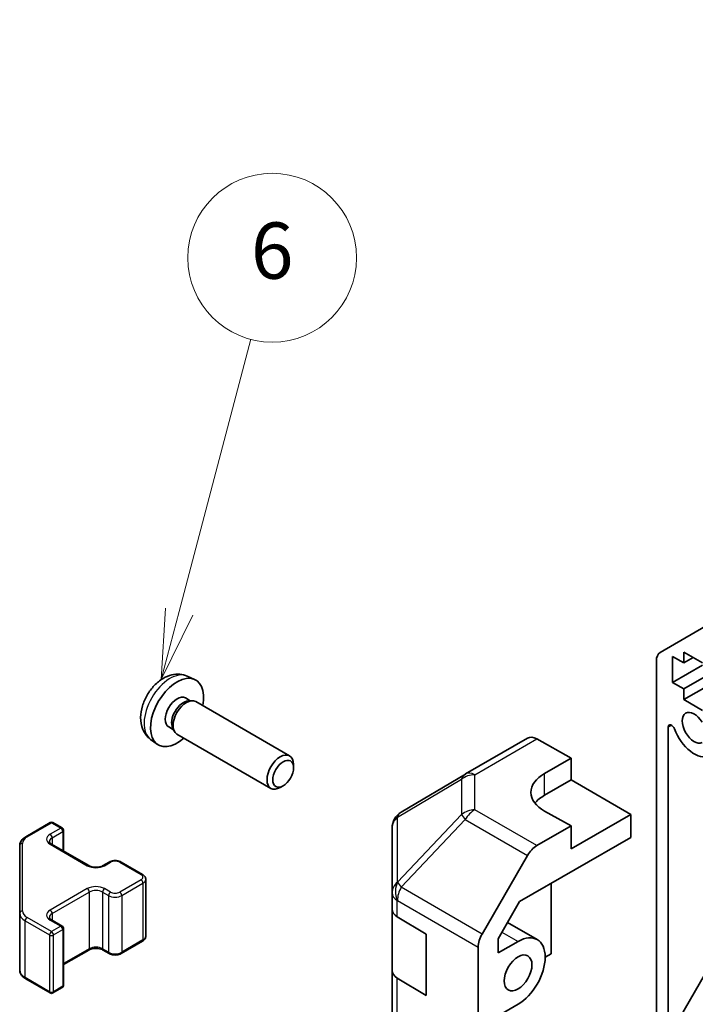
# Model space of a CAD drawing. Units: millimetres. Extents: x 43 to 6555, y 22 to 1148.
# Drawn here: x 631 to 703, y 453 to 558 of the extents above; entities that cross this region are included whole.
import ezdxf

# ---------------------------------------------------------------- set-up
doc = ezdxf.new("R2010")
doc.units = ezdxf.units.MM
doc.header["$LTSCALE"] = 3
doc.layers.add('Symbol (TK)', color=100, linetype='Continuous', lineweight=18, true_color=0x00ff3f)
doc.layers.add('Visible (ISO)', color=7, linetype='Continuous', lineweight=35)
doc.layers.add('Visible Narrow (ISO)', color=7, linetype='Continuous', lineweight=25)
doc.styles.add('Note Text (TK2)', font='txt')

# ---------------------------------------------------------------- blocks, each defined once
blk = doc.blocks.new('バルーン5')
at = {"layer": 'Symbol (TK)', "color": 100, "true_color": 0x00ff40}
for p, q in [((216.123, 164.961), (218.67, 174.645)), ((215.639, 165.088), (215.487, 162.544)), ((216.123, 164.961), (215.487, 162.544)), ((215.487, 162.544), (216.606, 164.834))]:
    blk.add_line(p, q, dxfattribs=at)
at = {"layer": 'Symbol (TK)'}
blk.add_circle((219.431, 177.535), 3, dxfattribs=at)
at = {"layer": 'Symbol (TK)', "color": 7, "insert": (219.431, 177.529), "char_height": 2, "attachment_point": 5, "style": 'Note Text (TK2)'}
blk.add_mtext('6', dxfattribs=at)
blk = doc.blocks.new('バルーン6')
at = {"layer": 'Symbol (TK)', "color": 100, "true_color": 0x00ff40}
for p, q in [((244.081, 175.939), (238.566, 188.391)), ((245.093, 173.653), (244.538, 176.141)), ((243.623, 175.736), (245.093, 173.653)), ((244.081, 175.939), (245.093, 173.653))]:
    blk.add_line(p, q, dxfattribs=at)
at = {"layer": 'Symbol (TK)'}
blk.add_circle((237.355, 191.124), 3, dxfattribs=at)
at = {"layer": 'Symbol (TK)', "color": 7, "insert": (237.355, 191.106), "char_height": 2, "attachment_point": 5, "style": 'Note Text (TK2)'}
blk.add_mtext('7', dxfattribs=at)

msp = doc.modelspace()

# ---------------------------------------------------------------- linework, layer by layer
at = {"layer": 'Visible (ISO)'}
for p, q in [((699.685, 490.5321), (704.5135, 493.3198)), ((704.1852, 489.4152), (702.2053, 490.5583)), ((702.2053, 490.5583), (702.2053, 489.4152)), ((699.2708, 446.5872), (699.2708, 489.6166)), ((702.2053, 489.4152), (701.0032, 490.1093)), ((701.0032, 490.1093), (701.0032, 487.3332)), ((704.1852, 489.1703), (701.0032, 487.3332)), ((703.1953, 489.9868), (702.2053, 489.4152)), ((707.687, 488.6609), (702.2053, 485.496)), ((649.2276, 488.0081), (650.0198, 487.6575)), ((701.0032, 487.3332), (702.2053, 486.6391)), ((704.6095, 488.0272), (702.2053, 486.6391)), ((702.2053, 486.6391), (702.2053, 485.496)), ((649.04, 485.6747), (649.5632, 485.3726)), ((649.3529, 485.3608), (649.719, 485.3814)), ((650.1373, 485.2891), (660.1573, 479.504)), ((702.2053, 485.496), (704.1852, 484.353)), ((647.2547, 482.5825), (647.7779, 482.2805)), ((647.683, 482.4684), (647.8483, 482.1411)), ((648.1373, 481.825), (658.1573, 476.0399)), ((700.5436, 482.5573), (700.5436, 449.4681)), ((645.3278, 481.2533), (646.0274, 480.7426)), ((678.9247, 477.5775), (685.5311, 481.3917)), ((686.5064, 481.3066), (690.1714, 479.2645)), ((687.343, 477.6315), (690.1714, 479.2645)), ((690.1714, 479.2645), (690.1714, 476.9432)), ((660.5716, 478.2381), (660.5715, 478.5889)), ((678.9062, 477.5667), (672.061, 473.5162)), ((687.343, 475.3103), (690.1714, 476.9432)), ((690.1714, 476.9432), (696.5354, 473.269)), ((659.4608, 476.3141), (659.157, 476.1388)), ((690.1714, 472.0443), (687.343, 473.6202)), ((632.0103, 470.8868), (634.6065, 472.3857)), ((634.9065, 472.3857), (635.8964, 471.8142)), ((696.5354, 473.269), (690.1714, 469.5948)), ((696.5354, 470.8188), (696.5354, 473.269)), ((636.0464, 471.5544), (636.0464, 469.3597)), ((671.0795, 471.7949), (671.0795, 464.8914)), ((690.1714, 472.0443), (686.5154, 469.9335)), ((690.1714, 469.5948), (690.1714, 472.0443)), ((684.6872, 463.9783), (696.5354, 470.8188)), ((631.3624, 469.933), (631.3624, 462.7246)), ((634.765, 470.0995), (638.7248, 467.8133)), ((640.2633, 467.8133), (640.8997, 468.1808)), ((642.1897, 468.1808), (644.4524, 466.8744)), ((680.686, 460.5131), (685.5155, 468.878)), ((644.8074, 466.3288), (644.8074, 460.2867)), ((688.0501, 465.9198), (688.0501, 458.4088)), ((671.0795, 464.8914), (671.0795, 463.1464)), ((682.3935, 460.0055), (684.6872, 463.9783)), ((671.0795, 456.6144), (671.0795, 463.1464)), ((631.3624, 462.7246), (631.3624, 456.6825)), ((634.765, 462.0162), (635.8964, 461.363)), ((671.6408, 462.3442), (674.7138, 460.507)), ((636.0464, 461.1032), (636.0464, 455.0611)), ((683.3987, 461.7464), (686.5649, 459.9184)), ((642.1897, 458.4347), (644.4524, 459.7411)), ((674.7138, 460.507), (674.7138, 453.975)), ((682.3935, 458.4906), (682.3935, 460.0055)), ((636.0464, 457.2558), (638.7248, 458.8022)), ((640.2633, 458.8022), (640.8997, 458.4347)), ((680.2719, 350.737), (680.2719, 459.1195)), ((682.3935, 458.4906), (684.5149, 459.7154)), ((688.0501, 458.4088), (687.414, 458.0415)), ((671.0795, 456.6144), (671.0795, 365.1668)), ((632.0103, 455.7287), (634.6065, 454.2298)), ((674.7138, 453.975), (671.6408, 455.8123)), ((704.5135, 456.3441), (699.685, 447.981)), ((634.9065, 454.2298), (635.8964, 454.8013)), ((684.5149, 453.0201), (682.3935, 451.7953))]:
    msp.add_line(p, q, dxfattribs=at)
for centre, radius, start, end in [((679.9247, 475.8454), 2, 120, 120.613934), ((673.0795, 471.7949), 2, 120.613934, 180), ((634.7565, 472.1259), 0.3, 60, 120), ((635.7464, 471.5544), 0.3, 0, 60), ((635.7464, 461.1032), 0.3, 0, 60), ((635.7464, 455.0611), 0.3, 300, 0), ((634.7565, 454.4896), 0.3, 240, 300)]:
    msp.add_arc(centre, radius, start, end, dxfattribs=at)
for centre, major_axis, ratio, start_param, end_param in [((700.685, 488.8001), (-1, 1.7321), 0.57735027, 0, 0.78539816), ((648.1473, 484.1286), (2, 3.4641), 0.57735027, 5.23598776, 10.47197551), ((648.1473, 484.1286), (0.8926, 1.5461), 0.57735027, 0, 3.14159265), ((648.8336, 483.7324), (0.8926, 1.5461), 0.57735027, 0.36144194, 2.78015071), ((649.1373, 483.5571), (1, 1.7321), 0.57735027, 0, 3.14159265), ((703.3013, 482.4954), (-0.9, 1.5588), 0.57735027, 4.76335631, 9.37381063), ((700.8905, 482.357), (-0.2453, 0.4249), 0.57735027, 4.4296185, 7.06858347), ((703.3013, 482.4954), (1.7, -2.9445), 0.57735027, 4.4296185, 6.23221797), ((686.5311, 479.6596), (-1, 1.7321), 0.57735027, 5.51524044, 6.28318531), ((659.1573, 477.772), (1, 1.7321), 0.57735027, 5.49801994, 10.20994333), ((690.8785, 475.6615), (-4.9998, -0.0743), 0.56718765, 5.48935986, 7.06015619), ((690.8785, 473.269), (5, 0), 0.57735027, 2.35619449, 2.71912968), ((686.5158, 468.3005), (1, 1.7321), 0.57752615, 0.78555046, 1.57079633), ((673.0795, 463.1464), (-2, 0), 0.57735027, 0, 0.76794487), ((681.6863, 459.9356), (1, 1.7321), 0.57752615, 1.57079633, 2.3560422), ((684.5149, 456.3677), (2.05, 3.5507), 0.57735027, 3.92699082, 7.06858347), ((673.0795, 456.6144), (-2, 0), 0.57735027, 0, 0.76794487)]:
    msp.add_ellipse(centre, major_axis=major_axis, ratio=ratio, start_param=start_param, end_param=end_param, dxfattribs=at)
for centre, major_axis in [((659.461, 477.5966), (0.7853, 1.3602)), ((684.5149, 456.3677), (1.05, 1.8187))]:
    msp.add_ellipse(centre, major_axis=major_axis, ratio=0.57735027, dxfattribs=at)
for points, knots in [([(649.2276, 488.0081), (648.972, 488.1212), (648.7007, 488.186), (648.1398, 488.2317), (647.8533, 488.2022), (647.2496, 488.0586), (646.944, 487.9245), (646.3127, 487.5517), (646.0012, 487.2935), (645.4305, 486.6958), (645.1755, 486.3519), (644.7505, 485.6201), (644.5798, 485.2329), (644.3363, 484.4269), (644.2634, 484.0079), (644.2594, 483.1696), (644.32, 482.7472), (644.6191, 482.0259), (644.8088, 481.7249), (645.15, 481.3932), (645.2362, 481.3201), (645.3278, 481.2533)], [0.84730152, 0.84730152, 0.84730152, 0.84730152, 1.05226137, 1.05226137, 1.28485125, 1.28485125, 1.58220865, 1.58220865, 1.9574686, 1.9574686, 2.35189349, 2.35189349, 2.74172985, 2.74172985, 3.13599765, 3.13599765, 3.51030353, 3.51030353, 3.78196582, 3.78196582, 3.86508746, 3.86508746, 3.86508746, 3.86508746]), ([(631.3624, 469.933), (631.3624, 470.0116), (631.3732, 470.0901), (631.4148, 470.2417), (631.4454, 470.3146), (631.5228, 470.4522), (631.5696, 470.5168), (631.6759, 470.6373), (631.7355, 470.6932), (631.8653, 470.7963), (631.9356, 470.8437), (632.0103, 470.8868)], [5.497787144, 5.497787144, 5.497787144, 5.497787144, 5.654866776, 5.654866776, 5.811946409, 5.811946409, 5.969026042, 5.969026042, 6.126105675, 6.126105675, 6.283185307, 6.283185307, 6.283185307, 6.283185307]), ([(634.5343, 470.3704), (634.5343, 470.3584), (634.5358, 470.3462), (634.5434, 470.3186), (634.5495, 470.3031), (634.5692, 470.2682), (634.5828, 470.2488), (634.6191, 470.2076), (634.6418, 470.1859), (634.6966, 470.1424), (634.7287, 470.1205), (634.765, 470.0995)], [0.785398163, 0.785398163, 0.785398163, 0.785398163, 0.942477796, 0.942477796, 1.099557429, 1.099557429, 1.256637061, 1.256637061, 1.413716694, 1.413716694, 1.570796327, 1.570796327, 1.570796327, 1.570796327]), ([(640.8997, 468.1808), (640.9751, 468.2243), (641.0568, 468.2579), (641.2277, 468.3082), (641.3171, 468.3248), (641.4986, 468.3414), (641.5908, 468.3414), (641.7723, 468.3248), (641.8617, 468.3082), (642.0326, 468.2579), (642.1143, 468.2243), (642.1897, 468.1808)], [0, 0, 0, 0, 0.31415927, 0.31415927, 0.62831853, 0.62831853, 0.9424778, 0.9424778, 1.25663706, 1.25663706, 1.57079633, 1.57079633, 1.57079633, 1.57079633]), ([(638.7248, 467.8133), (638.7878, 467.777), (638.8637, 467.7433), (639.0364, 467.6871), (639.1338, 467.665), (639.34, 467.6368), (639.449, 467.6312), (639.6654, 467.6382), (639.7728, 467.6509), (639.9721, 467.6923), (640.0643, 467.7208), (640.1878, 467.7729), (640.2276, 467.7927), (640.2633, 467.8133)], [1.57079633, 1.57079633, 1.57079633, 1.57079633, 1.84304217, 1.84304217, 2.12414252, 2.12414252, 2.41198895, 2.41198895, 2.70151639, 2.70151639, 2.98721017, 2.98721017, 3.14159265, 3.14159265, 3.14159265, 3.14159265]), ([(644.4524, 466.8744), (644.4901, 466.8526), (644.5263, 466.8283), (644.5945, 466.7741), (644.6267, 466.7441), (644.6855, 466.6775), (644.7121, 466.6408), (644.7571, 466.5608), (644.7755, 466.5173), (644.8007, 466.4255), (644.8074, 466.3772), (644.8074, 466.3288)], [1.570796327, 1.570796327, 1.570796327, 1.570796327, 1.727875959, 1.727875959, 1.884955592, 1.884955592, 2.042035225, 2.042035225, 2.199114858, 2.199114858, 2.35619449, 2.35619449, 2.35619449, 2.35619449]), ([(634.5343, 462.2871), (634.5343, 462.275), (634.5358, 462.2629), (634.5434, 462.2353), (634.5495, 462.2198), (634.5692, 462.1849), (634.5828, 462.1655), (634.6191, 462.1243), (634.6418, 462.1026), (634.6966, 462.0591), (634.7287, 462.0372), (634.765, 462.0162)], [0.785398163, 0.785398163, 0.785398163, 0.785398163, 0.942477796, 0.942477796, 1.099557429, 1.099557429, 1.256637061, 1.256637061, 1.413716694, 1.413716694, 1.570796327, 1.570796327, 1.570796327, 1.570796327]), ([(644.4524, 459.7411), (644.4901, 459.7629), (644.5263, 459.7872), (644.5945, 459.8414), (644.6267, 459.8714), (644.6855, 459.938), (644.7121, 459.9747), (644.7571, 460.0547), (644.7755, 460.0982), (644.8007, 460.19), (644.8074, 460.2383), (644.8074, 460.2867)], [3.141592654, 3.141592654, 3.141592654, 3.141592654, 3.298672286, 3.298672286, 3.455751919, 3.455751919, 3.612831552, 3.612831552, 3.769911184, 3.769911184, 3.926990817, 3.926990817, 3.926990817, 3.926990817]), ([(638.7248, 458.8022), (638.7878, 458.8385), (638.8637, 458.8722), (639.0364, 458.9284), (639.1338, 458.9505), (639.34, 458.9787), (639.449, 458.9843), (639.6654, 458.9773), (639.7728, 458.9646), (639.9721, 458.9232), (640.0643, 458.8947), (640.1878, 458.8426), (640.2276, 458.8228), (640.2633, 458.8022)], [6.28318531, 6.28318531, 6.28318531, 6.28318531, 6.55543115, 6.55543115, 6.8365315, 6.8365315, 7.12437793, 7.12437793, 7.41390537, 7.41390537, 7.69959915, 7.69959915, 7.85398163, 7.85398163, 7.85398163, 7.85398163]), ([(640.8997, 458.4347), (640.9751, 458.3912), (641.0568, 458.3576), (641.2277, 458.3073), (641.3171, 458.2907), (641.4986, 458.2741), (641.5908, 458.2741), (641.7723, 458.2907), (641.8617, 458.3073), (642.0326, 458.3576), (642.1143, 458.3912), (642.1897, 458.4347)], [1.57079633, 1.57079633, 1.57079633, 1.57079633, 1.88495559, 1.88495559, 2.19911486, 2.19911486, 2.51327412, 2.51327412, 2.82743339, 2.82743339, 3.14159265, 3.14159265, 3.14159265, 3.14159265]), ([(631.3624, 456.6825), (631.3624, 456.6039), (631.3732, 456.5254), (631.4148, 456.3738), (631.4454, 456.3009), (631.5228, 456.1633), (631.5696, 456.0987), (631.6759, 455.9782), (631.7355, 455.9223), (631.8653, 455.8192), (631.9356, 455.7718), (632.0103, 455.7287)], [0.785398163, 0.785398163, 0.785398163, 0.785398163, 0.942477796, 0.942477796, 1.099557429, 1.099557429, 1.256637061, 1.256637061, 1.413716694, 1.413716694, 1.570796327, 1.570796327, 1.570796327, 1.570796327])]:
    msp.add_open_spline(points, degree=3, knots=knots, dxfattribs=at)
at = {"layer": 'Visible Narrow (ISO)'}
for p, q in [((700.8905, 482.7576), (700.5436, 482.5573)), ((679.9001, 477.4924), (686.5064, 481.3066)), ((687.343, 475.3103), (687.343, 477.6315)), ((671.6566, 472.9524), (678.5018, 477.0029)), ((678.5018, 477.0029), (678.5018, 473.2633)), ((679.9001, 473.7528), (679.9001, 477.4924)), ((686.5154, 469.9335), (679.9001, 473.7528)), ((632.1603, 470.8719), (634.7565, 472.3709)), ((634.7565, 472.3709), (635.7464, 471.7993)), ((671.6566, 466.0488), (671.6566, 472.9524)), ((678.5018, 473.2633), (671.673, 466.0528)), ((672.0613, 465.4926), (678.8901, 472.7031)), ((678.8901, 472.7031), (685.5155, 468.878)), ((635.7464, 471.7993), (634.615, 471.1461)), ((634.8272, 470.7787), (635.9586, 471.4319)), ((635.9586, 471.4319), (635.9586, 469.4105)), ((634.8272, 470.7787), (634.8272, 470.0637)), ((631.6624, 462.9695), (631.6624, 470.1779)), ((634.615, 470.0847), (638.5748, 467.7985)), ((640.4133, 467.7985), (641.0497, 468.1659)), ((642.0397, 468.1659), (644.3024, 466.8595)), ((644.3024, 466.288), (642.0397, 464.9816)), ((671.673, 466.0528), (671.6566, 466.0488)), ((638.5748, 465.349), (634.615, 463.0628)), ((634.8272, 462.6954), (638.787, 464.9816)), ((638.787, 464.9816), (638.787, 458.9395)), ((640.2012, 464.9816), (640.8376, 464.6141)), ((640.2012, 464.9816), (640.2012, 458.9395)), ((641.0497, 464.9816), (640.4133, 465.349)), ((642.2518, 464.6141), (644.5145, 465.9205)), ((644.5145, 465.9205), (644.5145, 459.8785)), ((680.686, 460.5131), (672.0613, 465.4926)), ((640.8376, 464.6141), (640.8376, 458.5721)), ((642.2518, 464.6141), (642.2518, 458.5721)), ((671.6408, 464.0892), (671.6572, 464.0932)), ((671.6408, 462.3442), (671.6408, 464.0892)), ((671.6572, 464.0932), (680.2719, 459.1195)), ((631.9481, 461.9081), (634.5443, 460.4092)), ((631.9481, 455.866), (631.9481, 461.9081)), ((634.7565, 460.7766), (632.1603, 462.2755)), ((634.615, 462.0014), (635.7464, 461.3482)), ((634.8272, 462.6954), (634.8272, 461.9803)), ((635.7464, 461.3482), (634.7565, 460.7766)), ((634.9686, 460.4092), (635.9586, 460.9807)), ((635.9586, 460.9807), (635.9586, 454.9387)), ((634.5443, 460.4092), (634.5443, 454.3671)), ((634.9686, 454.3671), (634.9686, 460.4092)), ((644.5145, 459.8785), (642.2518, 458.5721)), ((682.7983, 460.7064), (684.5149, 459.7154)), ((638.787, 458.9395), (636.0464, 457.3572)), ((640.8376, 458.5721), (640.2012, 458.9395)), ((634.5443, 454.3671), (631.9481, 455.866)), ((671.6408, 364.3646), (671.6408, 455.8123)), ((635.9586, 454.9387), (634.9686, 454.3671))]:
    msp.add_line(p, q, dxfattribs=at)
for centre, major_axis, ratio, start_param, end_param in [((647.3986, 484.5609), (-1.9537, -3.3839), 0.57735027, 3.20349601, 6.22128195), ((679.9247, 475.8454), (-1.0185, 1.7212), 0.62311586, 0, 0.53477327), ((679.9247, 475.8454), (-1, 1.7321), 0.57735027, 5.51524044, 6.28318531), ((679.9247, 475.8454), (2, 0), 0.82355985, 1.58313735, 2.362365), ((673.0795, 471.7949), (-1.0185, 1.7212), 0.62311586, 0, 0.53477327), ((679.9247, 472.1058), (-2, 0), 0.82355985, 4.72473001, 5.50395766), ((679.9247, 472.1058), (1, 1.7321), 0.59732368, 0.78555046, 1.57079633), ((634.7565, 472.1259), (-0.15, 0.2598), 0.57735027, 5.49778714, 6.28318531), ((634.7565, 472.1259), (0.15, 0.2598), 0.57735027, 0, 0.78539816), ((673.0795, 471.7949), (-2, 0), 0.82355985, 5.50395766, 6.28318531), ((679.9247, 472.1058), (1.4521, -1.3753), 0.17060601, 3.55806844, 4.09248298), ((635.7464, 471.5544), (0.15, 0.2598), 0.57735027, 0, 0.78539816), ((635.7464, 471.5544), (0.15, -0.2598), 0.57735027, 0.78539816, 2.35619449), ((635.7464, 471.5544), (0.3, 0), 0.57735027, 5.49778714, 6.28318531), ((633.3624, 470.1779), (-1.7, 0), 0.57735027, 5.49778714, 6.28318531), ((632.1603, 470.627), (-0.15, 0.2598), 0.57735027, 5.49778714, 6.28318531), ((635.5343, 470.6154), (-1.3, 0), 0.57735027, 5.49778714, 7.06858347), ((635.5343, 470.3704), (-1, 0), 0.57735027, 5.49778714, 6.28318531), ((634.615, 470.9012), (0.15, -0.2598), 0.57735027, 0.78539816, 2.35619449), ((631.6624, 469.933), (-0.3, 0), 0.81649658, 4.71238898, 6.28318531), ((634.615, 469.8397), (0.15, 0.2598), 0.57735027, 0, 0.78539816), ((641.0497, 467.921), (-0.15, 0.2598), 0.57735027, 5.49778714, 6.28318531), ((641.5447, 467.8801), (0.7, 0), 0.57735027, 0.78539816, 2.35619449), ((642.0397, 467.921), (0.15, 0.2598), 0.57735027, 0, 0.78539816), ((638.5748, 467.5535), (0.15, 0.2598), 0.57735027, 0, 0.78539816), ((639.4941, 468.3292), (1.3, 0), 0.57735027, 3.92699082, 5.49778714), ((640.4133, 467.5535), (-0.15, 0.2598), 0.57735027, 5.49778714, 6.28318531), ((644.3024, 466.6146), (0.15, 0.2598), 0.57735027, 0, 0.78539816), ((643.8074, 466.5737), (0.7, 0), 0.57735027, 5.49778714, 7.06858347), ((644.3024, 466.043), (-0.15, 0.2598), 0.57735027, 3.92699082, 5.49778714), ((643.8074, 466.3288), (1, 0), 0.57735027, 5.49778714, 6.28318531), ((673.0795, 464.8914), (-2, 0), 0.82355985, 5.50395766, 6.28318531), ((673.0795, 464.8914), (0.4654, -1.9451), 0.81333812, 3.89639018, 4.93693038), ((673.0959, 464.8953), (0.4654, -1.9451), 0.81333812, 3.89639018, 4.93693038), ((673.0959, 464.8953), (1.4521, -1.3753), 0.17060601, 3.55806844, 4.09248298), ((639.4941, 464.8183), (-1.3, 0), 0.57735027, 3.92699082, 5.49778714), ((638.5748, 465.104), (-0.15, 0.2598), 0.57735027, 3.92699082, 5.49778714), ((639.4941, 464.5733), (1, 0), 0.57735027, 0.78539816, 2.35619449), ((640.4133, 465.104), (0.15, 0.2598), 0.57735027, 0.78539816, 2.35619449), ((641.0497, 464.7366), (0.15, 0.2598), 0.57735027, 0.78539816, 2.35619449), ((641.5447, 465.2673), (-0.7, 0), 0.57735027, 0.78539816, 2.35619449), ((642.0397, 464.7366), (-0.15, 0.2598), 0.57735027, 3.92699082, 5.49778714), ((673.0959, 464.8953), (1, 1.7321), 0.59732368, 1.57079633, 2.3560422), ((641.5447, 465.0224), (1, 0), 0.57735027, 3.92699082, 5.49778714), ((673.0795, 464.8914), (-2, 0), 0.57735027, 0, 0.76794487), ((631.6624, 462.7246), (-0.3, 0), 0.81649658, 4.71238898, 6.28318531), ((633.3624, 462.9695), (-1.7, 0), 0.57735027, 0, 0.78539816), ((635.5343, 462.5321), (-1.3, 0), 0.57735027, 5.49778714, 7.06858347), ((634.615, 462.8179), (-0.15, 0.2598), 0.57735027, 3.92699082, 5.49778714), ((633.3624, 462.7246), (-2, 0), 0.57735027, 0, 0.78539816), ((632.1603, 462.0306), (-0.15, -0.2598), 0.57735027, 3.92699082, 5.49778714), ((635.5343, 462.2871), (-1, 0), 0.57735027, 5.49778714, 6.28318531), ((634.615, 461.7564), (0.15, 0.2598), 0.57735027, 0, 0.78539816), ((634.7565, 460.5317), (-0.15, -0.2598), 0.57735027, 3.92699082, 5.49778714), ((634.7565, 460.5317), (-0.15, 0.2598), 0.57735027, 3.92699082, 5.49778714), ((635.7464, 461.1032), (0.15, 0.2598), 0.57735027, 0, 0.78539816), ((635.7464, 461.1032), (0.15, -0.2598), 0.57735027, 0.78539816, 2.35619449), ((635.7464, 461.1032), (0.3, 0), 0.57735027, 5.49778714, 6.28318531), ((634.7565, 460.5317), (0.3, 0), 0.57735027, 3.92699082, 5.49778714), ((644.3024, 460.0009), (0.15, -0.2598), 0.57735027, 0, 0.78539816), ((643.8074, 460.2867), (1, 0), 0.57735027, 5.49778714, 6.28318531), ((638.5748, 459.062), (0.15, -0.2598), 0.57735027, 0, 0.78539816), ((639.4941, 458.5312), (-1, 0), 0.57735027, 3.92699082, 5.49778714), ((640.4133, 459.062), (-0.15, -0.2598), 0.57735027, 5.49778714, 6.28318531), ((641.0497, 458.6945), (-0.15, -0.2598), 0.57735027, 5.49778714, 6.28318531), ((641.5447, 458.9803), (-1, 0), 0.57735027, 0.78539816, 2.35619449), ((642.0397, 458.6945), (0.15, -0.2598), 0.57735027, 0, 0.78539816), ((633.3624, 456.6825), (-2, 0), 0.57735027, 0, 0.78539816), ((632.1603, 455.9885), (-0.15, -0.2598), 0.57735027, 5.49778714, 6.28318531), ((635.7464, 455.0611), (0.15, -0.2598), 0.57735027, 0, 0.78539816), ((635.7464, 455.0611), (0.3, 0), 0.57735027, 5.49778714, 6.28318531), ((634.7565, 454.4896), (-0.15, -0.2598), 0.57735027, 5.49778714, 6.28318531), ((634.7565, 454.4896), (-0.3, 0), 0.57735027, 0.78539816, 2.35619449), ((634.7565, 454.4896), (0.15, -0.2598), 0.57735027, 0, 0.78539816)]:
    msp.add_ellipse(centre, major_axis=major_axis, ratio=ratio, start_param=start_param, end_param=end_param, dxfattribs=at)

# ---------------------------------------------------------------- block references
at = {"layer": 'Symbol (TK)', "xscale": 3, "yscale": 3, "zscale": 3}
for name in ['バルーン6', 'バルーン5']:
    msp.add_blockref(name, (0, 0), dxfattribs=at)

doc.saveas('drawing.dxf')
